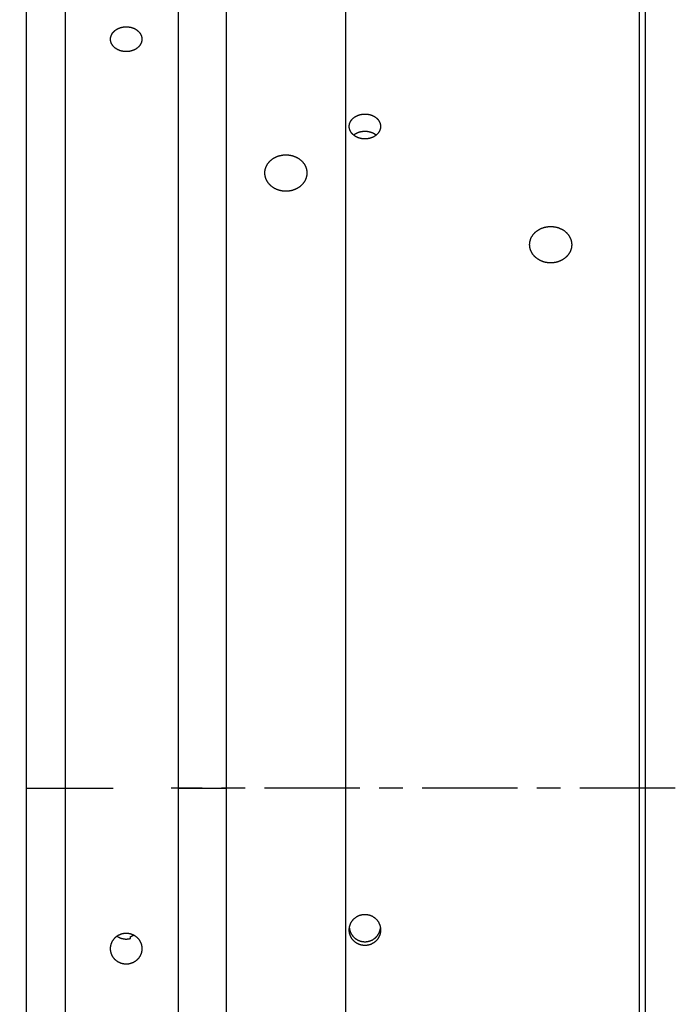
# Model space of a CAD drawing. Extents: x 0.8 to 33.8, y 0.5 to 21.5.
# Drawn here: x 17.5 to 20.9, y 10.7 to 15.9 of the extents above; entities that cross this region are included whole.
import ezdxf

# ---------------------------------------------------------------- set-up
doc = ezdxf.new("R2010")
doc.units = 0
doc.header["$MEASUREMENT"] = 0
for name, pattern in [('CENTERLINE', [1.25, 0.5, -0.0625, 0.125, -0.0625, 0.5]), ('HIDDENNEW0', [0.1875, 0.0625, -0.0625, 0.0625]), ('PHANTOM', [1.1875, 0.375, -0.0625, 0.125, -0.0625, 0.125, -0.0625, 0.375])]:
    doc.linetypes.add(name, pattern=pattern)
doc.layers.add('CEN', color=150, linetype='PHANTOM')
doc.layers.add('OBJ', color=7, linetype='HIDDENNEW0')

msp = doc.modelspace()

# ---------------------------------------------------------------- linework, layer by layer
at = {"layer": 'CEN', "color": 150, "linetype": 'CENTERLINE'}
for p, q in [((4.3618, 11.8497), (17.9979, 11.8497)), ((20.9388, 11.8497), (18.3016, 11.8497))]:
    msp.add_line(p, q, dxfattribs=at)
at = {"layer": 'OBJ', "color": 7, "linetype": 'Continuous'}
for p, q in [((17.5417, 18.2871), (17.5417, 5.4122)), ((17.7458, 18.2871), (17.7458, 5.4122)), ((18.3388, 5.4122), (18.3388, 18.2871)), ((18.5888, 18.2871), (18.5888, 5.4122)), ((19.2138, 18.2871), (19.2138, 5.4122)), ((20.7506, 7.9432), (20.7506, 17.5372)), ((20.7818, 17.506), (20.7818, 7.9386)), ((17.5417, 11.8497), (17.7457, 11.8497)), ((18.3388, 11.8497), (18.5888, 11.8497)), ((18.0888, 11.0631), (18.0888, 11.0718))]:
    msp.add_line(p, q, dxfattribs=at)
for points in [[(18.0658, 15.8333), (18.0687, 15.8333, -0.00676), (18.0715, 15.8332, -0.006854), (18.0744, 15.833, -0.006886), (18.0772, 15.8327, -0.006868), (18.0801, 15.8324, -0.006883), (18.0829, 15.8319, -0.006906), (18.0856, 15.8314, -0.00694), (18.0884, 15.8308, -0.006973), (18.0911, 15.8302, -0.007021), (18.0938, 15.8295, -0.007071), (18.0964, 15.8287, -0.007134), (18.099, 15.8278, -0.007201), (18.1016, 15.8269, -0.00728), (18.1041, 15.8259, -0.007365), (18.1066, 15.8248, -0.007459), (18.1091, 15.8236, -0.00756), (18.1115, 15.8224, -0.007672), (18.1138, 15.8211, -0.007793), (18.1161, 15.8198, -0.007915), (18.1183, 15.8184, -0.008044), (18.1205, 15.8169, -0.008193), (18.1226, 15.8154, -0.008354), (18.1246, 15.8138, -0.00848), (18.1266, 15.8121, -0.00865), (18.1285, 15.8104, -0.008825), (18.1303, 15.8086, -0.008948), (18.132, 15.8068, -0.0091), (18.1337, 15.8049, -0.009229), (18.1353, 15.8031, -0.009372), (18.1367, 15.8011, -0.009513), (18.1381, 15.7991, -0.009663), (18.1394, 15.7971, -0.009802), (18.1406, 15.7951, -0.009948), (18.1418, 15.793, -0.010088), (18.1428, 15.7909, -0.010227), (18.1437, 15.7888, -0.01036), (18.1446, 15.7866, -0.010489), (18.1453, 15.7844, -0.010614), (18.146, 15.7822, -0.01072), (18.1465, 15.7799, -0.010817), (18.147, 15.7777, -0.010916), (18.1473, 15.7754, -0.01102), (18.1476, 15.7731, -0.011031), (18.1477, 15.7708, -0.011068), (18.1478, 15.7685, -0.011111), (18.1477, 15.7662, -0.011056), (18.1475, 15.7639, -0.011009), (18.1473, 15.7616, -0.010956), (18.1469, 15.7594, -0.010893), (18.1465, 15.7571, -0.010812), (18.1459, 15.7549, -0.010722), (18.1453, 15.7526, -0.010625), (18.1445, 15.7504, -0.010519), (18.1437, 15.7482, -0.010411), (18.1427, 15.7461, -0.010287), (18.1417, 15.7439, -0.010163), (18.1405, 15.7418, -0.010041), (18.1393, 15.7398, -0.009931), (18.138, 15.7377, -0.00977), (18.1366, 15.7357, -0.009633), (18.135, 15.7337, -0.009452), (18.1335, 15.7318, -0.00926), (18.1318, 15.7299, -0.009122), (18.1301, 15.7281, -0.008951), (18.1283, 15.7263, -0.008787), (18.1264, 15.7246, -0.008638), (18.1244, 15.723, -0.008496), (18.1224, 15.7214, -0.00835), (18.1203, 15.7199, -0.008214), (18.1182, 15.7184, -0.008086), (18.116, 15.717, -0.007964), (18.1137, 15.7156, -0.00785), (18.1114, 15.7143, -0.007742), (18.1091, 15.7131, -0.007645), (18.1066, 15.712, -0.007551), (18.1042, 15.7109, -0.00747), (18.1017, 15.7099, -0.007392), (18.0991, 15.7089, -0.007327), (18.0965, 15.708, -0.007262), (18.0939, 15.7072, -0.007212), (18.0912, 15.7065, -0.007162), (18.0885, 15.7058, -0.00713), (18.0857, 15.7052, -0.007087), (18.0829, 15.7047, -0.007057), (18.0801, 15.7042, -0.007044), (18.0773, 15.7039, -0.007054), (18.0744, 15.7036, -0.006999), (18.0715, 15.7034, -0.006994), (18.0686, 15.7033, -0.00701), (18.0657, 15.7032, -0.006971), (18.0629, 15.7033, -0.00696), (18.06, 15.7034, -0.006948), (18.0572, 15.7036, -0.006949), (18.0544, 15.7039, -0.006949), (18.0516, 15.7042, -0.006964), (18.0488, 15.7047, -0.006978), (18.046, 15.7052, -0.007006), (18.0433, 15.7057, -0.007036), (18.0406, 15.7064, -0.007078), (18.0379, 15.7071, -0.007124), (18.0353, 15.7079, -0.007181), (18.0327, 15.7088, -0.007243), (18.0301, 15.7098, -0.007316), (18.0276, 15.7108, -0.007395), (18.0251, 15.7119, -0.007482), (18.0227, 15.713, -0.007577), (18.0203, 15.7142, -0.007681), (18.018, 15.7155, -0.007795), (18.0157, 15.7169, -0.007908), (18.0135, 15.7183, -0.008028), (18.0113, 15.7198, -0.008167), (18.0092, 15.7214, -0.008319), (18.0071, 15.723, -0.008433), (18.0051, 15.7247, -0.008594), (18.0032, 15.7264, -0.008752), (18.0014, 15.7282, -0.008873), (17.9996, 15.73, -0.009028), (17.998, 15.7319, -0.009142), (17.9964, 15.7338, -0.009273), (17.9949, 15.7358, -0.009408), (17.9935, 15.7377, -0.009553), (17.9922, 15.7398, -0.009684), (17.991, 15.7418, -0.009825), (17.9899, 15.7439, -0.009959), (17.9888, 15.746, -0.010098), (17.9879, 15.7482, -0.010229), (17.987, 15.7504, -0.010358), (17.9863, 15.7526, -0.010481), (17.9856, 15.7548, -0.010599), (17.9851, 15.757, -0.010712), (17.9846, 15.7593, -0.010805), (17.9842, 15.7615, -0.010889), (17.984, 15.7638, -0.010972), (17.9838, 15.7661, -0.011067), (17.9838, 15.7684, -0.011045), (17.9838, 15.7707, -0.011036), (17.984, 15.773, -0.011068), (17.9842, 15.7753, -0.010991), (17.9845, 15.7776, -0.010923), (17.985, 15.7798, -0.010853), (17.9855, 15.7821, -0.010774), (17.9862, 15.7843, -0.010669), (17.9869, 15.7864, -0.01056), (17.9877, 15.7886, -0.010441), (17.9887, 15.7907, -0.010317), (17.9897, 15.7928, -0.010186), (17.9908, 15.7949, -0.010048), (17.992, 15.7969, -0.009912), (17.9933, 15.7989, -0.009768), (17.9946, 15.8009, -0.00963), (17.9961, 15.8028, -0.009483), (17.9976, 15.8047, -0.009346), (17.9993, 15.8066, -0.009201), (18.001, 15.8084, -0.009071), (18.0028, 15.8101, -0.008925), (18.0047, 15.8118, -0.008793), (18.0066, 15.8135, -0.008665), (18.0086, 15.8151, -0.008566), (18.0108, 15.8167, -0.008393), (18.013, 15.8182, -0.008263), (18.0152, 15.8196, -0.00816), (18.0175, 15.821, -0.007998), (18.0199, 15.8223, -0.007866), (18.0223, 15.8235, -0.007761), (18.0247, 15.8247, -0.007631), (18.0272, 15.8258, -0.007477), (18.0298, 15.8268, -0.007441), (18.0323, 15.8278, -0.007498), (18.035, 15.8286, -0.007205), (18.0376, 15.8294, -0.006662), (18.0403, 15.8302, -0.007285), (18.0431, 15.8308, -0.008619), (18.0459, 15.8314, -0.00648), (18.0486, 15.8319, -0.002175), (18.0511, 15.8323, -0.009101), (18.0542, 15.8327, -0.015599), (18.0592, 15.833, -0.007541), (18.0658, 15.8333, -0.003955)], [(19.3147, 15.3767), (19.3176, 15.3767, -0.006746), (19.3205, 15.3766, -0.00684), (19.3233, 15.3764, -0.006873), (19.3262, 15.3761, -0.006855), (19.329, 15.3757, -0.00687), (19.3318, 15.3753, -0.006894), (19.3346, 15.3748, -0.006929), (19.3373, 15.3742, -0.006963), (19.34, 15.3736, -0.007011), (19.3427, 15.3729, -0.007062), (19.3454, 15.3721, -0.007126), (19.348, 15.3712, -0.007194), (19.3506, 15.3703, -0.007273), (19.3531, 15.3693, -0.007359), (19.3556, 15.3682, -0.007454), (19.358, 15.367, -0.007556), (19.3604, 15.3658, -0.007668), (19.3627, 15.3645, -0.00779), (19.365, 15.3632, -0.007913), (19.3672, 15.3618, -0.008042), (19.3694, 15.3603, -0.008192), (19.3715, 15.3588, -0.008354), (19.3735, 15.3572, -0.008481), (19.3755, 15.3555, -0.008653), (19.3774, 15.3538, -0.008828), (19.3792, 15.352, -0.008952), (19.381, 15.3502, -0.009105), (19.3826, 15.3484, -0.009235), (19.3842, 15.3465, -0.009378), (19.3857, 15.3445, -0.009519), (19.3871, 15.3426, -0.009669), (19.3884, 15.3405, -0.009809), (19.3896, 15.3385, -0.009955), (19.3907, 15.3364, -0.010095), (19.3917, 15.3343, -0.010234), (19.3927, 15.3322, -0.010366), (19.3935, 15.33, -0.010495), (19.3942, 15.3278, -0.01062), (19.3949, 15.3256, -0.010725), (19.3954, 15.3234, -0.010821), (19.3959, 15.3211, -0.01092), (19.3962, 15.3188, -0.011023), (19.3965, 15.3165, -0.011033), (19.3966, 15.3142, -0.011069), (19.3967, 15.3119, -0.011112), (19.3966, 15.3096, -0.011056), (19.3965, 15.3073, -0.011008), (19.3962, 15.3051, -0.010954), (19.3959, 15.3028, -0.01089), (19.3954, 15.3005, -0.010808), (19.3948, 15.2983, -0.010717), (19.3942, 15.2961, -0.01062), (19.3934, 15.2939, -0.010513), (19.3926, 15.2917, -0.010405), (19.3916, 15.2895, -0.01028), (19.3906, 15.2874, -0.010157), (19.3895, 15.2853, -0.010034), (19.3882, 15.2832, -0.009924), (19.3869, 15.2811, -0.009763), (19.3855, 15.2791, -0.009626), (19.384, 15.2771, -0.009446), (19.3824, 15.2752, -0.009254), (19.3807, 15.2733, -0.009117), (19.379, 15.2715, -0.008947), (19.3772, 15.2698, -0.008784), (19.3753, 15.2681, -0.008635), (19.3734, 15.2664, -0.008493), (19.3713, 15.2648, -0.008348), (19.3693, 15.2633, -0.008213), (19.3671, 15.2618, -0.008085), (19.3649, 15.2604, -0.007964), (19.3627, 15.259, -0.007851), (19.3604, 15.2577, -0.007743), (19.358, 15.2565, -0.007647), (19.3556, 15.2554, -0.007554), (19.3531, 15.2543, -0.007474), (19.3506, 15.2532, -0.007396), (19.348, 15.2523, -0.007332), (19.3454, 15.2514, -0.007267), (19.3428, 15.2506, -0.007217), (19.3401, 15.2499, -0.007169), (19.3374, 15.2492, -0.007137), (19.3346, 15.2486, -0.007095), (19.3319, 15.2481, -0.007065), (19.329, 15.2476, -0.007053), (19.3262, 15.2473, -0.007063), (19.3233, 15.247, -0.007009), (19.3204, 15.2468, -0.007004), (19.3176, 15.2467, -0.00702), (19.3147, 15.2466, -0.00698), (19.3118, 15.2467, -0.006969), (19.309, 15.2468, -0.006957), (19.3061, 15.247, -0.006958), (19.3033, 15.2473, -0.006957), (19.3005, 15.2476, -0.006972), (19.2977, 15.248, -0.006986), (19.295, 15.2485, -0.007013), (19.2922, 15.2491, -0.007043), (19.2895, 15.2498, -0.007084), (19.2869, 15.2505, -0.00713), (19.2842, 15.2513, -0.007186), (19.2816, 15.2522, -0.007248), (19.2791, 15.2531, -0.00732), (19.2765, 15.2542, -0.007399), (19.2741, 15.2553, -0.007486), (19.2716, 15.2564, -0.00758), (19.2692, 15.2576, -0.007683), (19.2669, 15.2589, -0.007796), (19.2646, 15.2603, -0.007909), (19.2624, 15.2617, -0.008029), (19.2602, 15.2632, -0.008167), (19.2581, 15.2648, -0.008318), (19.256, 15.2664, -0.008432), (19.2541, 15.2681, -0.008592), (19.2522, 15.2698, -0.008748), (19.2503, 15.2716, -0.008868), (19.2486, 15.2734, -0.009023), (19.2469, 15.2753, -0.009136), (19.2453, 15.2772, -0.009267), (19.2439, 15.2792, -0.009401), (19.2425, 15.2812, -0.009546), (19.2411, 15.2832, -0.009677), (19.2399, 15.2852, -0.009818), (19.2388, 15.2873, -0.009953), (19.2378, 15.2895, -0.010091), (19.2368, 15.2916, -0.010222), (19.236, 15.2938, -0.010352), (19.2352, 15.296, -0.010475), (19.2346, 15.2982, -0.010593), (19.234, 15.3004, -0.010707), (19.2335, 15.3027, -0.010801), (19.2332, 15.305, -0.010886), (19.2329, 15.3073, -0.01097), (19.2328, 15.3096, -0.011066), (19.2327, 15.3119, -0.011044), (19.2327, 15.3142, -0.011037), (19.2329, 15.3165, -0.01107), (19.2331, 15.3187, -0.010994), (19.2335, 15.321, -0.010926), (19.2339, 15.3233, -0.010857), (19.2345, 15.3255, -0.010779), (19.2351, 15.3277, -0.010674), (19.2358, 15.3299, -0.010566), (19.2367, 15.332, -0.010448), (19.2376, 15.3341, -0.010323), (19.2386, 15.3362, -0.010193), (19.2397, 15.3383, -0.010055), (19.2409, 15.3404, -0.009919), (19.2422, 15.3424, -0.009775), (19.2436, 15.3443, -0.009636), (19.245, 15.3462, -0.009489), (19.2466, 15.3481, -0.009351), (19.2482, 15.35, -0.009206), (19.2499, 15.3518, -0.009076), (19.2517, 15.3535, -0.00893), (19.2536, 15.3553, -0.008797), (19.2555, 15.3569, -0.008669), (19.2576, 15.3585, -0.008568), (19.2597, 15.3601, -0.008395), (19.2619, 15.3616, -0.008263), (19.2641, 15.363, -0.008159), (19.2664, 15.3644, -0.007996), (19.2688, 15.3657, -0.007863), (19.2712, 15.3669, -0.007757), (19.2736, 15.3681, -0.007626), (19.2761, 15.3692, -0.007472), (19.2787, 15.3702, -0.007435), (19.2813, 15.3712, -0.00749), (19.2839, 15.372, -0.007197), (19.2866, 15.3728, -0.006654), (19.2892, 15.3736, -0.007275), (19.292, 15.3742, -0.008606), (19.2948, 15.3748, -0.00647), (19.2975, 15.3753, -0.002173), (19.3, 15.3757, -0.009084), (19.3032, 15.3761, -0.015568), (19.3082, 15.3764, -0.007525), (19.3147, 15.3767, -0.003947)], [(19.3147, 15.2854), (19.313, 15.2854, 0.003868), (19.3114, 15.2854, 0.003897), (19.3098, 15.2853, 0.003907), (19.3081, 15.2852, 0.003898), (19.3065, 15.2851, 0.003899), (19.3049, 15.2849, 0.003902), (19.3032, 15.2848, 0.003908), (19.3016, 15.2846, 0.003911), (19.3, 15.2844, 0.003919), (19.2984, 15.2841, 0.003925), (19.2968, 15.2839, 0.003936), (19.2953, 15.2836, 0.003945), (19.2937, 15.2833, 0.003958), (19.2921, 15.2829, 0.00397), (19.2906, 15.2826, 0.003986), (19.289, 15.2822, 0.004001), (19.2875, 15.2818, 0.00402), (19.286, 15.2813, 0.004038), (19.2845, 15.2809, 0.00406), (19.283, 15.2804, 0.004082), (19.2815, 15.2799, 0.004105), (19.28, 15.2794, 0.004128), (19.2786, 15.2788, 0.004158), (19.2771, 15.2783, 0.004193), (19.2757, 15.2777, 0.004213), (19.2743, 15.2771, 0.004218), (19.2729, 15.2764, 0.004288), (19.2715, 15.2758, 0.004411), (19.2702, 15.2751, 0.004321), (19.2688, 15.2744, 0.004064), (19.2675, 15.2737, 0.004529), (19.2661, 15.2729, 0.005464), (19.2648, 15.2721, 0.004179), (19.2636, 15.2714, 0.001412), (19.2625, 15.2707, 0.005983), (19.2611, 15.2697, 0.010508), (19.259, 15.2682, 0.005195), (19.2563, 15.2662, 0.002759)], [(19.3731, 15.2662), (19.3723, 15.2668, 0.003236), (19.3716, 15.2674, 0.003205), (19.3708, 15.268, 0.00318), (19.37, 15.2686, 0.003169), (19.3691, 15.2692, 0.003148), (19.3683, 15.2697, 0.003126), (19.3675, 15.2703, 0.00311), (19.3667, 15.2708, 0.003087), (19.3658, 15.2714, 0.003065), (19.3649, 15.2719, 0.003046), (19.3641, 15.2724, 0.003027), (19.3632, 15.2729, 0.003007), (19.3623, 15.2734, 0.002989), (19.3614, 15.2739, 0.00297), (19.3605, 15.2744, 0.002952), (19.3596, 15.2749, 0.002935), (19.3587, 15.2753, 0.002918), (19.3578, 15.2758, 0.002901), (19.3569, 15.2762, 0.002884), (19.356, 15.2767, 0.002868), (19.355, 15.2771, 0.002853), (19.3541, 15.2775, 0.002838), (19.3531, 15.2779, 0.002823), (19.3522, 15.2783, 0.002809), (19.3512, 15.2787, 0.002796), (19.3503, 15.279, 0.002782), (19.3493, 15.2794, 0.00277), (19.3483, 15.2798, 0.002757), (19.3473, 15.2801, 0.002745), (19.3463, 15.2804, 0.002734), (19.3453, 15.2808, 0.002723), (19.3443, 15.2811, 0.002713), (19.3433, 15.2814, 0.002702), (19.3423, 15.2817, 0.002693), (19.3413, 15.2819, 0.002684), (19.3403, 15.2822, 0.002675), (19.3392, 15.2825, 0.002667), (19.3382, 15.2827, 0.002659), (19.3372, 15.2829, 0.002651), (19.3361, 15.2832, 0.002645), (19.3351, 15.2834, 0.002638), (19.3341, 15.2836, 0.002631), (19.333, 15.2838, 0.002626), (19.332, 15.284, 0.002626), (19.3309, 15.2841, 0.002614), (19.3298, 15.2843, 0.002594), (19.3288, 15.2845, 0.002613), (19.3277, 15.2846, 0.002663), (19.3266, 15.2847, 0.002583), (19.3256, 15.2848, 0.002408), (19.3245, 15.2849, 0.002658), (19.3234, 15.285, 0.00317), (19.3223, 15.2851, 0.002398), (19.3212, 15.2852, 0.000811), (19.3203, 15.2853, 0.003391), (19.3191, 15.2853, 0.005836), (19.3172, 15.2854, 0.002842), (19.3147, 15.2854, 0.001501)], [(18.9013, 14.9727), (18.8978, 14.9728, -0.006816), (18.8943, 14.9729, -0.006864), (18.8909, 14.9732, -0.006875), (18.8874, 14.9735, -0.006864), (18.884, 14.9739, -0.00687), (18.8806, 14.9744, -0.006881), (18.8772, 14.9751, -0.006898), (18.8739, 14.9758, -0.006917), (18.8705, 14.9766, -0.006943), (18.8672, 14.9774, -0.006972), (18.864, 14.9784, -0.007007), (18.8607, 14.9795, -0.007048), (18.8575, 14.9807, -0.00709), (18.8544, 14.9819, -0.007136), (18.8512, 14.9833, -0.007191), (18.8482, 14.9847, -0.007261), (18.8451, 14.9862, -0.007294), (18.8422, 14.9878, -0.007341), (18.8392, 14.9895, -0.00741), (18.8364, 14.9912, -0.007437), (18.8336, 14.9931, -0.007481), (18.8309, 14.9949, -0.007532), (18.8283, 14.9969, -0.00759), (18.8257, 14.999, -0.007643), (18.8233, 15.0011, -0.007704), (18.8209, 15.0032, -0.007765), (18.8185, 15.0055, -0.007834), (18.8163, 15.0078, -0.007904), (18.8141, 15.0101, -0.007974), (18.8121, 15.0126, -0.008043), (18.8101, 15.015, -0.008129), (18.8082, 15.0176, -0.008222), (18.8064, 15.0202, -0.008278), (18.8047, 15.0228, -0.008342), (18.8031, 15.0255, -0.008402), (18.8015, 15.0282, -0.008433), (18.8001, 15.0309, -0.0085), (18.7988, 15.0337, -0.00854), (18.7976, 15.0365, -0.008587), (18.7965, 15.0393, -0.008629), (18.7955, 15.0422, -0.008677), (18.7946, 15.0451, -0.008711), (18.7938, 15.048, -0.00875), (18.7932, 15.0509, -0.008781), (18.7926, 15.0538, -0.008814), (18.7921, 15.0567, -0.008839), (18.7917, 15.0596, -0.008865), (18.7915, 15.0626, -0.008885), (18.7913, 15.0655, -0.008903), (18.7913, 15.0685, -0.008918), (18.7913, 15.0714, -0.008927), (18.7915, 15.0744, -0.008935), (18.7918, 15.0774, -0.008936), (18.7921, 15.0803, -0.008938), (18.7926, 15.0832, -0.008928), (18.7932, 15.0862, -0.00892), (18.7939, 15.0891, -0.008904), (18.7947, 15.092, -0.008891), (18.7956, 15.0949, -0.008856), (18.7966, 15.0978, -0.008847), (18.7978, 15.1006, -0.008792), (18.799, 15.1034, -0.008744), (18.8003, 15.1062, -0.008708), (18.8017, 15.1089, -0.008613), (18.8033, 15.1116, -0.008527), (18.8049, 15.1142, -0.008456), (18.8066, 15.1168, -0.008383), (18.8084, 15.1193, -0.008303), (18.8103, 15.1218, -0.008225), (18.8122, 15.1242, -0.008151), (18.8143, 15.1266, -0.008075), (18.8165, 15.1289, -0.008003), (18.8187, 15.1312, -0.00793), (18.821, 15.1334, -0.007865), (18.8234, 15.1355, -0.007792), (18.8259, 15.1376, -0.007726), (18.8285, 15.1396, -0.007667), (18.8311, 15.1415, -0.00762), (18.8338, 15.1434, -0.00754), (18.8366, 15.1452, -0.007484), (18.8395, 15.1469, -0.007422), (18.8424, 15.1486, -0.007341), (18.8453, 15.1501, -0.007279), (18.8483, 15.1516, -0.007209), (18.8514, 15.153, -0.007144), (18.8545, 15.1543, -0.007088), (18.8577, 15.1555, -0.007036), (18.8609, 15.1567, -0.006987), (18.8641, 15.1577, -0.006943), (18.8674, 15.1587, -0.006906), (18.8707, 15.1595, -0.006871), (18.874, 15.1603, -0.006843), (18.8774, 15.161, -0.006818), (18.8808, 15.1616, -0.006803), (18.8842, 15.1621, -0.006783), (18.8876, 15.1625, -0.006769), (18.8911, 15.1628, -0.006771), (18.8946, 15.1631, -0.006789), (18.8981, 15.1632, -0.006758), (18.9016, 15.1632, -0.006747), (18.9051, 15.1632, -0.006755), (18.9085, 15.163, -0.006734), (18.912, 15.1628, -0.006737), (18.9154, 15.1625, -0.006735), (18.9189, 15.162, -0.006743), (18.9223, 15.1615, -0.00675), (18.9256, 15.1609, -0.006768), (18.929, 15.1602, -0.006783), (18.9323, 15.1594, -0.006808), (18.9356, 15.1586, -0.006833), (18.9388, 15.1576, -0.006867), (18.942, 15.1566, -0.006902), (18.9452, 15.1554, -0.006944), (18.9483, 15.1542, -0.006989), (18.9514, 15.1529, -0.00704), (18.9544, 15.1515, -0.007095), (18.9574, 15.1501, -0.007154), (18.9603, 15.1485, -0.007218), (18.9632, 15.1469, -0.007285), (18.966, 15.1452, -0.00736), (18.9687, 15.1434, -0.007431), (18.9714, 15.1415, -0.007506), (18.9741, 15.1396, -0.007594), (18.9767, 15.1376, -0.007692), (18.9792, 15.1355, -0.007752), (18.9816, 15.1333, -0.007844), (18.9839, 15.1311, -0.007929), (18.9862, 15.1288, -0.007984), (18.9884, 15.1265, -0.008067), (18.9904, 15.1241, -0.008115), (18.9924, 15.1217, -0.008175), (18.9943, 15.1192, -0.008235), (18.9961, 15.1166, -0.008303), (18.9978, 15.1141, -0.008357), (18.9994, 15.1114, -0.00842), (19.0009, 15.1088, -0.008476), (19.0023, 15.1061, -0.008537), (19.0036, 15.1034, -0.008591), (19.0048, 15.1006, -0.008648), (19.0059, 15.0978, -0.0087), (19.0069, 15.095, -0.008752), (19.0078, 15.0921, -0.008801), (19.0086, 15.0892, -0.008846), (19.0093, 15.0863, -0.00889), (19.0099, 15.0834, -0.008928), (19.0104, 15.0804, -0.008966), (19.0108, 15.0775, -0.008993), (19.0111, 15.0745, -0.009021), (19.0112, 15.0715, -0.00904), (19.0113, 15.0685, -0.009061), (19.0112, 15.0655, -0.009062), (19.0111, 15.0625, -0.009084), (19.0108, 15.0594, -0.009048), (19.0104, 15.0564, -0.009022), (19.0099, 15.0534, -0.009022), (19.0093, 15.0505, -0.008948), (19.0086, 15.0475, -0.008884), (19.0078, 15.0446, -0.008833), (19.0069, 15.0417, -0.008781), (19.0059, 15.0388, -0.008714), (19.0047, 15.036, -0.00865), (19.0035, 15.0332, -0.008585), (19.0022, 15.0305, -0.00852), (19.0008, 15.0277, -0.008454), (18.9993, 15.025, -0.008387), (18.9977, 15.0224, -0.008322), (18.996, 15.0198, -0.008255), (18.9942, 15.0173, -0.008193), (18.9923, 15.0148, -0.008127), (18.9903, 15.0123, -0.008068), (18.9882, 15.0099, -0.008004), (18.9861, 15.0076, -0.00795), (18.9838, 15.0053, -0.007886), (18.9815, 15.003, -0.007831), (18.9791, 15.0008, -0.007776), (18.9765, 14.9987, -0.007741), (18.974, 14.9967, -0.007654), (18.9713, 14.9947, -0.007591), (18.9686, 14.9928, -0.007553), (18.9658, 14.991, -0.007466), (18.963, 14.9893, -0.007389), (18.9601, 14.9876, -0.007325), (18.9571, 14.986, -0.007274), (18.9541, 14.9846, -0.007226), (18.9511, 14.9831, -0.007155), (18.948, 14.9818, -0.007063), (18.9449, 14.9806, -0.007079), (18.9417, 14.9794, -0.00718), (18.9385, 14.9784, -0.00694), (18.9353, 14.9774, -0.00645), (18.932, 14.9765, -0.007093), (18.9287, 14.9757, -0.00844), (18.9252, 14.975, -0.006371), (18.9219, 14.9744, -0.002138), (18.919, 14.9739, -0.008994), (18.9151, 14.9735, -0.015492), (18.9092, 14.9731, -0.007515), (18.9013, 14.9727, -0.003948)], [(20.2867, 14.5977), (20.2845, 14.5977, -0.004382), (20.2823, 14.5977, -0.004406), (20.2801, 14.5978, -0.004385), (20.2779, 14.598, -0.004335), (20.2757, 14.5981, -0.004317), (20.2736, 14.5983, -0.004312), (20.2714, 14.5986, -0.004315), (20.2693, 14.5989, -0.004312), (20.2671, 14.5992, -0.004314), (20.265, 14.5995, -0.004314), (20.2629, 14.5999, -0.004318), (20.2608, 14.6004, -0.004319), (20.2587, 14.6008, -0.004325), (20.2566, 14.6013, -0.004328), (20.2546, 14.6018, -0.004335), (20.2525, 14.6024, -0.004341), (20.2505, 14.603, -0.004349), (20.2485, 14.6036, -0.004357), (20.2465, 14.6043, -0.004368), (20.2445, 14.605, -0.004377), (20.2425, 14.6058, -0.00439), (20.2406, 14.6065, -0.004402), (20.2386, 14.6073, -0.004416), (20.2367, 14.6082, -0.004431), (20.2348, 14.609, -0.004447), (20.2329, 14.6099, -0.004464), (20.2311, 14.6108, -0.004482), (20.2293, 14.6118, -0.004501), (20.2274, 14.6128, -0.004521), (20.2257, 14.6138, -0.004542), (20.2239, 14.6149, -0.004564), (20.2221, 14.6159, -0.004587), (20.2204, 14.6171, -0.004611), (20.2187, 14.6182, -0.004636), (20.217, 14.6194, -0.004661), (20.2154, 14.6206, -0.004688), (20.2138, 14.6218, -0.004715), (20.2122, 14.6231, -0.004744), (20.2106, 14.6244, -0.004772), (20.2091, 14.6257, -0.004802), (20.2075, 14.627, -0.004832), (20.2061, 14.6284, -0.004864), (20.2046, 14.6298, -0.004893), (20.2032, 14.6312, -0.004924), (20.2018, 14.6327, -0.004958), (20.2004, 14.6342, -0.004997), (20.1991, 14.6357, -0.005017), (20.1978, 14.6372, -0.005053), (20.1965, 14.6387, -0.005094), (20.1953, 14.6403, -0.005108), (20.1941, 14.6419, -0.00513), (20.1929, 14.6435, -0.005152), (20.1918, 14.6451, -0.005177), (20.1907, 14.6468, -0.005197), (20.1897, 14.6484, -0.005221), (20.1887, 14.6501, -0.005241), (20.1877, 14.6518, -0.005265), (20.1868, 14.6535, -0.005286), (20.1859, 14.6552, -0.005309), (20.1851, 14.6569, -0.005329), (20.1842, 14.6586, -0.005352), (20.1835, 14.6604, -0.005372), (20.1828, 14.6622, -0.005394), (20.1821, 14.6639, -0.005415), (20.1814, 14.6657, -0.005435), (20.1808, 14.6675, -0.005452), (20.1802, 14.6693, -0.005476), (20.1797, 14.6711, -0.005507), (20.1792, 14.673, -0.00551), (20.1788, 14.6748, -0.005491), (20.1784, 14.6766, -0.005562), (20.178, 14.6785, -0.005704), (20.1777, 14.6803, -0.00554), (20.1774, 14.6822, -0.005161), (20.1772, 14.684, -0.005761), (20.177, 14.6859, -0.006901), (20.1769, 14.6879, -0.005187), (20.1768, 14.6897, -0.001929), (20.1767, 14.6913, -0.007582), (20.1767, 14.6935, -0.010909), (20.1768, 14.6969, -0.006806), (20.177, 14.701, -0.01014), (20.1774, 14.7048, -0.013918), (20.178, 14.7084, -0.011742), (20.1788, 14.7121, -0.010152), (20.1797, 14.7158, -0.011104), (20.1809, 14.7194, -0.011542), (20.1821, 14.723, -0.011142), (20.1836, 14.7266, -0.010892), (20.1851, 14.7301, -0.010882), (20.1869, 14.7335, -0.010835), (20.1888, 14.7368, -0.010672), (20.1908, 14.7401, -0.010532), (20.193, 14.7433, -0.010424), (20.1953, 14.7464, -0.010309), (20.1978, 14.7494, -0.010185), (20.2004, 14.7524, -0.010065), (20.2032, 14.7552, -0.009956), (20.206, 14.758, -0.00984), (20.209, 14.7607, -0.009733), (20.2121, 14.7632, -0.009632), (20.2154, 14.7657, -0.009548), (20.2187, 14.768, -0.009433), (20.2222, 14.7703, -0.009355), (20.2258, 14.7724, -0.009243), (20.2294, 14.7744, -0.009126), (20.2332, 14.7763, -0.009045), (20.237, 14.778, -0.008931), (20.2409, 14.7796, -0.008831), (20.2449, 14.7811, -0.008755), (20.2489, 14.7825, -0.008685), (20.253, 14.7837, -0.00862), (20.2571, 14.7847, -0.008565), (20.2613, 14.7856, -0.008526), (20.2655, 14.7864, -0.008485), (20.2698, 14.7871, -0.008456), (20.2741, 14.7876, -0.008447), (20.2784, 14.7879, -0.008459), (20.2828, 14.7881, -0.008427), (20.2871, 14.7882, -0.008434), (20.2915, 14.7881, -0.008434), (20.2958, 14.7879, -0.008414), (20.3002, 14.7875, -0.008437), (20.3044, 14.787, -0.008432), (20.3087, 14.7863, -0.008445), (20.3129, 14.7855, -0.008471), (20.3171, 14.7845, -0.008511), (20.3212, 14.7834, -0.008549), (20.3252, 14.7822, -0.008603), (20.3292, 14.7809, -0.008663), (20.3331, 14.7794, -0.008735), (20.337, 14.7777, -0.008814), (20.3408, 14.776, -0.008903), (20.3445, 14.7741, -0.009003), (20.3481, 14.7721, -0.009105), (20.3517, 14.77, -0.009216), (20.3551, 14.7677, -0.00934), (20.3585, 14.7653, -0.009491), (20.3617, 14.7628, -0.009562), (20.3648, 14.7602, -0.009652), (20.3678, 14.7575, -0.009806), (20.3707, 14.7547, -0.009873), (20.3734, 14.7519, -0.009965), (20.376, 14.7489, -0.010067), (20.3784, 14.7459, -0.01018), (20.3807, 14.7428, -0.010274), (20.3829, 14.7396, -0.010373), (20.3849, 14.7363, -0.010459), (20.3867, 14.733, -0.010574), (20.3884, 14.7296, -0.010701), (20.3899, 14.7262, -0.010747), (20.3913, 14.7227, -0.010723), (20.3926, 14.7192, -0.010968), (20.3937, 14.7156, -0.011395), (20.3946, 14.712, -0.010945), (20.3953, 14.7084, -0.010022), (20.3959, 14.7048, -0.011645), (20.3963, 14.701, -0.013835), (20.3966, 14.6969, -0.010049), (20.3967, 14.6935, -0.006754), (20.3967, 14.6913, -0.010854), (20.3966, 14.6897, -0.007548), (20.3965, 14.6879, -0.001933), (20.3963, 14.6859, -0.005168), (20.3961, 14.684, -0.006874), (20.3959, 14.6822, -0.005739), (20.3956, 14.6804, -0.005141), (20.3953, 14.6785, -0.005518), (20.395, 14.6767, -0.00568), (20.3946, 14.6748, -0.005537), (20.3941, 14.673, -0.005465), (20.3936, 14.6712, -0.005483), (20.3931, 14.6694, -0.005479), (20.3926, 14.6676, -0.005446), (20.392, 14.6658, -0.005421), (20.3913, 14.664, -0.005402), (20.3906, 14.6623, -0.005381), (20.3899, 14.6605, -0.005358), (20.3892, 14.6588, -0.005335), (20.3884, 14.6571, -0.005312), (20.3875, 14.6553, -0.005289), (20.3867, 14.6537, -0.005266), (20.3858, 14.652, -0.005242), (20.3848, 14.6503, -0.005219), (20.3838, 14.6486, -0.005195), (20.3828, 14.647, -0.005173), (20.3818, 14.6454, -0.005148), (20.3807, 14.6438, -0.005126), (20.3795, 14.6422, -0.005102), (20.3784, 14.6406, -0.00508), (20.3772, 14.6391, -0.005056), (20.3759, 14.6376, -0.005035), (20.3746, 14.636, -0.00501), (20.3733, 14.6346, -0.00499), (20.372, 14.6331, -0.004965), (20.3706, 14.6316, -0.004945), (20.3692, 14.6302, -0.004921), (20.3677, 14.6288, -0.004902), (20.3662, 14.6274, -0.004877), (20.3647, 14.6261, -0.004856), (20.3632, 14.6247, -0.004836), (20.3616, 14.6234, -0.004822), (20.36, 14.6221, -0.004791), (20.3583, 14.6209, -0.004782), (20.3566, 14.6196, -0.004775), (20.3549, 14.6184, -0.004738), (20.3532, 14.6173, -0.004707), (20.3515, 14.6161, -0.004681), (20.3497, 14.615, -0.004657), (20.3479, 14.6139, -0.00463), (20.3461, 14.6129, -0.004605), (20.3442, 14.6119, -0.00458), (20.3424, 14.6109, -0.004558), (20.3405, 14.61, -0.004535), (20.3386, 14.6091, -0.004514), (20.3367, 14.6082, -0.004494), (20.3348, 14.6073, -0.004474), (20.3328, 14.6065, -0.004456), (20.3309, 14.6058, -0.004439), (20.3289, 14.605, -0.004424), (20.3269, 14.6043, -0.004408), (20.3249, 14.6036, -0.004392), (20.3228, 14.603, -0.004382), (20.3208, 14.6024, -0.004378), (20.3187, 14.6018, -0.004356), (20.3167, 14.6013, -0.00432), (20.3146, 14.6008, -0.004349), (20.3125, 14.6004, -0.004431), (20.3104, 14.5999, -0.004297), (20.3083, 14.5995, -0.004005), (20.3062, 14.5992, -0.00442), (20.304, 14.5989, -0.005274), (20.3018, 14.5986, -0.003989), (20.2997, 14.5983, -0.001342), (20.2978, 14.5981, -0.005646), (20.2954, 14.598, -0.009728), (20.2916, 14.5978, -0.004732), (20.2867, 14.5977, -0.002495)], [(19.3147, 11.1887), (19.3176, 11.1887, -0.008551), (19.3205, 11.1885, -0.008663), (19.3233, 11.1883, -0.008686), (19.3262, 11.1879, -0.008636), (19.329, 11.1875, -0.008618), (19.3318, 11.1869, -0.008606), (19.3346, 11.1863, -0.008599), (19.3373, 11.1856, -0.008585), (19.34, 11.1847, -0.008579), (19.3427, 11.1838, -0.008571), (19.3454, 11.1828, -0.00857), (19.348, 11.1817, -0.008568), (19.3506, 11.1805, -0.008571), (19.3531, 11.1792, -0.008576), (19.3556, 11.1779, -0.008582), (19.358, 11.1764, -0.008593), (19.3604, 11.1749, -0.008604), (19.3627, 11.1733, -0.008624), (19.365, 11.1716, -0.008633), (19.3672, 11.1698, -0.008648), (19.3694, 11.1679, -0.008675), (19.3715, 11.166, -0.008714), (19.3736, 11.164, -0.008699), (19.3755, 11.1619, -0.008728), (19.3774, 11.1597, -0.008758), (19.3792, 11.1575, -0.008735), (19.381, 11.1552, -0.008734), (19.3826, 11.1529, -0.008722), (19.3842, 11.1505, -0.008717), (19.3857, 11.1481, -0.008712), (19.3871, 11.1456, -0.008714), (19.3884, 11.1431, -0.008714), (19.3896, 11.1405, -0.008718), (19.3907, 11.1379, -0.008724), (19.3917, 11.1352, -0.008732), (19.3927, 11.1326, -0.008744), (19.3935, 11.1298, -0.008756), (19.3942, 11.1271, -0.008776), (19.3949, 11.1243, -0.008786), (19.3954, 11.1215, -0.008802), (19.3959, 11.1187, -0.008826), (19.3962, 11.1158, -0.008869), (19.3965, 11.1129, -0.008847), (19.3966, 11.1101, -0.008858), (19.3967, 11.1072, -0.008889), (19.3966, 11.1043, -0.008852), (19.3965, 11.1015, -0.008833), (19.3962, 11.0986, -0.008823), (19.3959, 11.0958, -0.008818), (19.3954, 11.093, -0.008805), (19.3948, 11.0902, -0.008799), (19.3942, 11.0874, -0.008793), (19.3934, 11.0847, -0.008792), (19.3926, 11.0819, -0.008793), (19.3916, 11.0792, -0.008792), (19.3906, 11.0766, -0.008793), (19.3895, 11.074, -0.008804), (19.3882, 11.0714, -0.008825), (19.3869, 11.0688, -0.008812), (19.3855, 11.0663, -0.008817), (19.384, 11.0639, -0.008782), (19.3824, 11.0615, -0.008728), (19.3807, 11.0592, -0.008733), (19.379, 11.0569, -0.008698), (19.3772, 11.0547, -0.008672), (19.3753, 11.0526, -0.008652), (19.3734, 11.0506, -0.008639), (19.3713, 11.0486, -0.008614), (19.3693, 11.0467, -0.008597), (19.3671, 11.0449, -0.008579), (19.3649, 11.0431, -0.008567), (19.3627, 11.0414, -0.008553), (19.3604, 11.0398, -0.008543), (19.358, 11.0383, -0.008535), (19.3556, 11.0369, -0.00853), (19.3531, 11.0356, -0.008528), (19.3506, 11.0343, -0.008526), (19.348, 11.0331, -0.008531), (19.3454, 11.032, -0.008532), (19.3428, 11.031, -0.00854), (19.3401, 11.0301, -0.008547), (19.3374, 11.0293, -0.008564), (19.3346, 11.0285, -0.008565), (19.3319, 11.0279, -0.008572), (19.329, 11.0274, -0.008595), (19.3262, 11.0269, -0.008637), (19.3233, 11.0266, -0.008596), (19.3204, 11.0263, -0.008605), (19.3176, 11.0262, -0.008638), (19.3147, 11.0261, -0.008601), (19.3118, 11.0262, -0.008591), (19.309, 11.0263, -0.008572), (19.3061, 11.0266, -0.008562), (19.3033, 11.0269, -0.008545), (19.3005, 11.0273, -0.008538), (19.2977, 11.0279, -0.008525), (19.295, 11.0285, -0.00852), (19.2922, 11.0292, -0.008513), (19.2895, 11.03, -0.008512), (19.2868, 11.0309, -0.008511), (19.2842, 11.0319, -0.008514), (19.2816, 11.033, -0.008519), (19.2791, 11.0342, -0.008527), (19.2765, 11.0354, -0.008538), (19.2741, 11.0368, -0.008549), (19.2716, 11.0382, -0.008565), (19.2692, 11.0397, -0.008581), (19.2669, 11.0413, -0.008605), (19.2646, 11.043, -0.008618), (19.2624, 11.0448, -0.008637), (19.2602, 11.0466, -0.008664), (19.2581, 11.0485, -0.008702), (19.256, 11.0506, -0.008695), (19.2541, 11.0526, -0.008739), (19.2521, 11.0548, -0.008766), (19.2503, 11.057, -0.008759), (19.2486, 11.0593, -0.008775), (19.2469, 11.0616, -0.008751), (19.2453, 11.064, -0.008739), (19.2439, 11.0664, -0.008735), (19.2425, 11.0689, -0.008736), (19.2411, 11.0714, -0.008731), (19.2399, 11.074, -0.008731), (19.2388, 11.0766, -0.008734), (19.2378, 11.0792, -0.008739), (19.2368, 11.0819, -0.008747), (19.236, 11.0846, -0.008754), (19.2352, 11.0873, -0.008766), (19.2346, 11.0901, -0.008777), (19.234, 11.0929, -0.008796), (19.2335, 11.0957, -0.008806), (19.2332, 11.0985, -0.00882), (19.2329, 11.1014, -0.008841), (19.2328, 11.1042, -0.008884), (19.2327, 11.1071, -0.008845), (19.2327, 11.11, -0.008828), (19.2329, 11.1129, -0.008857), (19.2331, 11.1157, -0.008812), (19.2335, 11.1186, -0.008787), (19.2339, 11.1214, -0.008771), (19.2345, 11.1242, -0.008761), (19.2351, 11.1269, -0.008738), (19.2358, 11.1297, -0.008724), (19.2367, 11.1324, -0.008708), (19.2376, 11.135, -0.008699), (19.2386, 11.1377, -0.008687), (19.2397, 11.1403, -0.00868), (19.2409, 11.1428, -0.008675), (19.2422, 11.1453, -0.008671), (19.2436, 11.1478, -0.008672), (19.245, 11.1502, -0.008672), (19.2466, 11.1526, -0.008677), (19.2482, 11.1549, -0.008681), (19.2499, 11.1572, -0.008694), (19.2517, 11.1594, -0.008696), (19.2536, 11.1616, -0.008705), (19.2555, 11.1637, -0.008721), (19.2576, 11.1657, -0.008756), (19.2597, 11.1677, -0.008723), (19.2619, 11.1696, -0.008729), (19.2641, 11.1714, -0.008759), (19.2664, 11.1731, -0.008711), (19.2688, 11.1748, -0.008693), (19.2712, 11.1763, -0.008694), (19.2736, 11.1778, -0.008664), (19.2761, 11.1792, -0.008595), (19.2787, 11.1804, -0.008657), (19.2813, 11.1816, -0.008822), (19.2839, 11.1828, -0.008569), (19.2866, 11.1838, -0.007996), (19.2892, 11.1847, -0.008822), (19.292, 11.1855, -0.010536), (19.2948, 11.1863, -0.007986), (19.2975, 11.1869, -0.002685), (19.3, 11.1874, -0.011302), (19.3032, 11.1879, -0.019564), (19.3082, 11.1883, -0.009507), (19.3147, 11.1887, -0.004993)], [(18.0658, 11.0908), (18.0687, 11.0908, -0.008547), (18.0715, 11.0906, -0.008659), (18.0744, 11.0904, -0.008683), (18.0772, 11.09, -0.008633), (18.0801, 11.0896, -0.008615), (18.0829, 11.089, -0.008604), (18.0856, 11.0884, -0.008596), (18.0884, 11.0877, -0.008582), (18.0911, 11.0868, -0.008576), (18.0938, 11.0859, -0.008569), (18.0964, 11.0849, -0.008568), (18.099, 11.0838, -0.008566), (18.1016, 11.0826, -0.008569), (18.1041, 11.0813, -0.008575), (18.1066, 11.08, -0.008581), (18.1091, 11.0785, -0.008592), (18.1115, 11.077, -0.008604), (18.1138, 11.0754, -0.008624), (18.1161, 11.0737, -0.008633), (18.1183, 11.0719, -0.008648), (18.1205, 11.07, -0.008675), (18.1226, 11.0681, -0.008715), (18.1246, 11.0661, -0.0087), (18.1266, 11.064, -0.008729), (18.1285, 11.0618, -0.008759), (18.1303, 11.0596, -0.008736), (18.132, 11.0573, -0.008735), (18.1337, 11.055, -0.008723), (18.1353, 11.0526, -0.008718), (18.1367, 11.0502, -0.008714), (18.1381, 11.0477, -0.008715), (18.1394, 11.0452, -0.008715), (18.1406, 11.0426, -0.008719), (18.1418, 11.04, -0.008726), (18.1428, 11.0373, -0.008733), (18.1437, 11.0347, -0.008745), (18.1446, 11.0319, -0.008757), (18.1453, 11.0292, -0.008777), (18.146, 11.0264, -0.008787), (18.1465, 11.0236, -0.008803), (18.147, 11.0208, -0.008827), (18.1473, 11.0179, -0.008869), (18.1476, 11.0151, -0.008848), (18.1477, 11.0122, -0.008858), (18.1478, 11.0093, -0.008889), (18.1477, 11.0064, -0.008852), (18.1475, 11.0036, -0.008833), (18.1473, 11.0007, -0.008823), (18.1469, 10.9979, -0.008817), (18.1465, 10.9951, -0.008805), (18.1459, 10.9923, -0.008798), (18.1453, 10.9895, -0.008792), (18.1445, 10.9868, -0.008791), (18.1437, 10.984, -0.008792), (18.1427, 10.9814, -0.008791), (18.1417, 10.9787, -0.008792), (18.1405, 10.9761, -0.008803), (18.1393, 10.9735, -0.008824), (18.138, 10.9709, -0.008811), (18.1366, 10.9684, -0.008815), (18.135, 10.966, -0.00878), (18.1335, 10.9636, -0.008727), (18.1318, 10.9613, -0.008732), (18.1301, 10.959, -0.008697), (18.1283, 10.9568, -0.008672), (18.1264, 10.9547, -0.008651), (18.1244, 10.9527, -0.008638), (18.1224, 10.9507, -0.008613), (18.1203, 10.9488, -0.008597), (18.1182, 10.947, -0.008579), (18.116, 10.9452, -0.008567), (18.1137, 10.9435, -0.008553), (18.1114, 10.9419, -0.008543), (18.1091, 10.9404, -0.008536), (18.1066, 10.939, -0.00853), (18.1042, 10.9377, -0.008528), (18.1017, 10.9364, -0.008527), (18.0991, 10.9352, -0.008531), (18.0965, 10.9341, -0.008533), (18.0939, 10.9331, -0.008541), (18.0912, 10.9322, -0.008548), (18.0885, 10.9314, -0.008566), (18.0857, 10.9306, -0.008567), (18.0829, 10.93, -0.008573), (18.0801, 10.9295, -0.008597), (18.0773, 10.929, -0.008639), (18.0744, 10.9287, -0.008598), (18.0715, 10.9284, -0.008607), (18.0686, 10.9283, -0.00864), (18.0657, 10.9282, -0.008603), (18.0629, 10.9283, -0.008593), (18.06, 10.9284, -0.008574), (18.0572, 10.9287, -0.008564), (18.0544, 10.929, -0.008547), (18.0516, 10.9294, -0.00854), (18.0488, 10.93, -0.008527), (18.046, 10.9306, -0.008522), (18.0433, 10.9313, -0.008515), (18.0406, 10.9321, -0.008513), (18.0379, 10.933, -0.008512), (18.0353, 10.934, -0.008515), (18.0327, 10.9351, -0.00852), (18.0301, 10.9363, -0.008527), (18.0276, 10.9375, -0.008539), (18.0251, 10.9389, -0.008549), (18.0227, 10.9403, -0.008566), (18.0203, 10.9418, -0.008581), (18.018, 10.9434, -0.008605), (18.0157, 10.9451, -0.008618), (18.0134, 10.9469, -0.008637), (18.0113, 10.9487, -0.008664), (18.0092, 10.9506, -0.008701), (18.0071, 10.9527, -0.008694), (18.0051, 10.9547, -0.008739), (18.0032, 10.9569, -0.008766), (18.0014, 10.9591, -0.008758), (17.9996, 10.9614, -0.008774), (17.998, 10.9637, -0.00875), (17.9964, 10.9661, -0.008738), (17.9949, 10.9685, -0.008734), (17.9935, 10.971, -0.008735), (17.9922, 10.9735, -0.00873), (17.991, 10.9761, -0.00873), (17.9899, 10.9787, -0.008733), (17.9888, 10.9813, -0.008738), (17.9879, 10.984, -0.008745), (17.987, 10.9867, -0.008753), (17.9863, 10.9894, -0.008765), (17.9856, 10.9922, -0.008776), (17.9851, 10.995, -0.008796), (17.9846, 10.9978, -0.008805), (17.9842, 11.0006, -0.00882), (17.984, 11.0035, -0.008841), (17.9838, 11.0063, -0.008884), (17.9838, 11.0092, -0.008845), (17.9838, 11.0121, -0.008828), (17.984, 11.015, -0.008858), (17.9842, 11.0178, -0.008813), (17.9845, 11.0207, -0.008787), (17.985, 11.0235, -0.008771), (17.9855, 11.0263, -0.008762), (17.9862, 11.029, -0.008738), (17.9869, 11.0318, -0.008725), (17.9877, 11.0345, -0.008709), (17.9887, 11.0371, -0.0087), (17.9897, 11.0398, -0.008688), (17.9908, 11.0424, -0.008681), (17.992, 11.0449, -0.008676), (17.9933, 11.0474, -0.008673), (17.9946, 11.0499, -0.008673), (17.9961, 11.0523, -0.008673), (17.9976, 11.0547, -0.008678), (17.9993, 11.057, -0.008682), (18.001, 11.0593, -0.008695), (18.0028, 11.0615, -0.008697), (18.0047, 11.0637, -0.008706), (18.0066, 11.0658, -0.008721), (18.0086, 11.0678, -0.008757), (18.0108, 11.0698, -0.008724), (18.013, 11.0717, -0.00873), (18.0152, 11.0735, -0.008759), (18.0175, 11.0752, -0.008711), (18.0199, 11.0769, -0.008692), (18.0223, 11.0784, -0.008693), (18.0247, 11.0799, -0.008664), (18.0272, 11.0813, -0.008594), (18.0298, 11.0825, -0.008656), (18.0323, 11.0837, -0.00882), (18.035, 11.0849, -0.008567), (18.0376, 11.0859, -0.007994), (18.0403, 11.0868, -0.00882), (18.0431, 11.0876, -0.010532), (18.0459, 11.0884, -0.007983), (18.0486, 11.089, -0.002684), (18.0511, 11.0895, -0.011298), (18.0542, 11.09, -0.019556), (18.0592, 11.0904, -0.009504), (18.0658, 11.0908, -0.004991)], [(18.0888, 11.0718), (18.0888, 11.0719, -0.056821), (18.0888, 11.0719, -0.04683), (18.0889, 11.072, -0.035808), (18.0889, 11.0721, -0.026835), (18.089, 11.0722, -0.020357), (18.0891, 11.0723, -0.015903), (18.0892, 11.0724, -0.012556), (18.0893, 11.0725, -0.010107), (18.0895, 11.0726, -0.008236), (18.0896, 11.0727, -0.006818), (18.0898, 11.0728, -0.005697), (18.09, 11.0729, -0.004809), (18.0902, 11.0731, -0.00409), (18.0904, 11.0732, -0.003499), (18.0906, 11.0733, -0.003013), (18.0909, 11.0734, -0.002599), (18.0911, 11.0736, -0.002254), (18.0914, 11.0737, -0.001951), (18.0917, 11.0738, -0.001697), (18.0919, 11.074, -0.001467), (18.0922, 11.0741, -0.001273), (18.0925, 11.0743, -0.001091), (18.0928, 11.0744, -0.000938), (18.0932, 11.0746, -0.000791), (18.0935, 11.0748, -0.000667), (18.0938, 11.0749, -0.000545), (18.0942, 11.0751, -0.000441), (18.0945, 11.0753, -0.000332), (18.0949, 11.0754, -0.000246), (18.0953, 11.0756, -0.000171), (18.0956, 11.0758, -0.000071), (18.096, 11.076, 0.000079), (18.0964, 11.0762, 0.000062), (18.0968, 11.0763, -0.000106), (18.0971, 11.0765, 0.00033), (18.0976, 11.0767, 0.000866), (18.0983, 11.077, 0.00043), (18.0992, 11.0775, 0.000208)], [(18.0992, 11.0775), (18.0994, 11.0776, 0.000683), (18.0995, 11.0777, 0.000688), (18.0997, 11.0777, 0.000688), (18.0998, 11.0778, 0.000684), (18.1, 11.0779, 0.000681), (18.1002, 11.078, 0.000679), (18.1003, 11.078, 0.000677), (18.1005, 11.0781, 0.000675), (18.1006, 11.0782, 0.000673), (18.1008, 11.0783, 0.00067), (18.1009, 11.0784, 0.000668), (18.1011, 11.0785, 0.000666), (18.1012, 11.0785, 0.000664), (18.1014, 11.0786, 0.000661), (18.1015, 11.0787, 0.000659), (18.1017, 11.0788, 0.000657), (18.1018, 11.0789, 0.000655), (18.102, 11.0789, 0.000653), (18.1021, 11.079, 0.000651), (18.1023, 11.0791, 0.000648), (18.1024, 11.0792, 0.000646), (18.1026, 11.0793, 0.000644), (18.1027, 11.0794, 0.000642), (18.1029, 11.0794, 0.000641), (18.103, 11.0795, 0.000638), (18.1032, 11.0796, 0.000632), (18.1033, 11.0797, 0.000635), (18.1035, 11.0798, 0.000645), (18.1036, 11.0799, 0.000626), (18.1038, 11.0799, 0.000584), (18.1039, 11.08, 0.00064), (18.104, 11.0801, 0.000756), (18.1042, 11.0802, 0.000577), (18.1043, 11.0803, 0.000207), (18.1045, 11.0804, 0.000802), (18.1046, 11.0805, 0.001372), (18.1048, 11.0806, 0.000675), (18.1052, 11.0808, 0.000361)], [(19.2333, 11.1171), (19.2336, 11.1148, 0.007307), (19.234, 11.1124, 0.007333), (19.2345, 11.1101, 0.007333), (19.235, 11.1078, 0.007324), (19.2356, 11.1055, 0.007322), (19.2363, 11.1032, 0.007322), (19.237, 11.101, 0.007322), (19.2378, 11.0987, 0.007325), (19.2386, 11.0965, 0.007326), (19.2396, 11.0943, 0.007328), (19.2406, 11.0922, 0.007336), (19.2416, 11.09, 0.007352), (19.2428, 11.0879, 0.007343), (19.244, 11.0858, 0.007344), (19.2452, 11.0838, 0.007317), (19.2465, 11.0818, 0.007275), (19.2479, 11.0798, 0.007277), (19.2493, 11.0779, 0.007254), (19.2507, 11.0761, 0.007237), (19.2523, 11.0742, 0.007222), (19.2538, 11.0725, 0.007213), (19.2554, 11.0708, 0.007194), (19.2571, 11.0691, 0.007182), (19.2588, 11.0675, 0.007167), (19.2605, 11.0659, 0.007157), (19.2623, 11.0644, 0.007144), (19.2642, 11.0629, 0.007135), (19.266, 11.0615, 0.007125), (19.2679, 11.0602, 0.007118), (19.2699, 11.0589, 0.007112), (19.2719, 11.0576, 0.007107), (19.2739, 11.0564, 0.007104), (19.2759, 11.0553, 0.007102), (19.278, 11.0543, 0.007102), (19.2801, 11.0532, 0.007102), (19.2823, 11.0523, 0.007105), (19.2845, 11.0514, 0.007107), (19.2867, 11.0506, 0.007114), (19.2889, 11.0498, 0.007117), (19.2911, 11.0491, 0.007126), (19.2934, 11.0485, 0.007131), (19.2957, 11.0479, 0.007144), (19.2981, 11.0474, 0.007147), (19.3004, 11.0469, 0.007155), (19.3028, 11.0466, 0.007166), (19.3052, 11.0462, 0.007193), (19.3076, 11.046, 0.007166), (19.31, 11.0458, 0.007167), (19.3124, 11.0457, 0.007197), (19.3148, 11.0457, 0.007165), (19.3172, 11.0457, 0.007149), (19.3195, 11.0458, 0.007141), (19.3219, 11.046, 0.007138), (19.3243, 11.0462, 0.007123), (19.3266, 11.0465, 0.007116), (19.3289, 11.0469, 0.007107), (19.3313, 11.0474, 0.007103), (19.3336, 11.0479, 0.007095), (19.3358, 11.0484, 0.007093), (19.3381, 11.0491, 0.007089), (19.3403, 11.0498, 0.007089), (19.3426, 11.0505, 0.007088), (19.3448, 11.0513, 0.00709), (19.3469, 11.0522, 0.007094), (19.3491, 11.0532, 0.007098), (19.3512, 11.0542, 0.007105), (19.3533, 11.0552, 0.007112), (19.3554, 11.0564, 0.007122), (19.3574, 11.0576, 0.007131), (19.3594, 11.0588, 0.007145), (19.3613, 11.0601, 0.007155), (19.3633, 11.0615, 0.007171), (19.3652, 11.0629, 0.007183), (19.367, 11.0644, 0.007201), (19.3688, 11.0659, 0.007212), (19.3706, 11.0675, 0.00723), (19.3723, 11.0691, 0.007242), (19.374, 11.0708, 0.007274), (19.3757, 11.0726, 0.00727), (19.3772, 11.0744, 0.007294), (19.3788, 11.0762, 0.007327), (19.3802, 11.0781, 0.007295), (19.3817, 11.08, 0.007285), (19.383, 11.082, 0.007297), (19.3843, 11.084, 0.00728), (19.3855, 11.086, 0.007229), (19.3867, 11.088, 0.007288), (19.3878, 11.0901, 0.007432), (19.3889, 11.0922, 0.007224), (19.3898, 11.0944, 0.006746), (19.3908, 11.0965, 0.007445), (19.3916, 11.0988, 0.008887), (19.3924, 11.1011, 0.006745), (19.3931, 11.1032, 0.00229), (19.3938, 11.1052, 0.009534), (19.3944, 11.1078, 0.016482), (19.3952, 11.1118, 0.008034), (19.3961, 11.1171, 0.004234)], [(18.0176, 11.0753), (18.0191, 11.0742, 0.005659), (18.0207, 11.0731, 0.005713), (18.0223, 11.0721, 0.005727), (18.0239, 11.0711, 0.0057), (18.0256, 11.0702, 0.005689), (18.0272, 11.0693, 0.005681), (18.0289, 11.0684, 0.005676), (18.0306, 11.0676, 0.005664), (18.0323, 11.0669, 0.005657), (18.034, 11.0661, 0.005647), (18.0357, 11.0654, 0.00564), (18.0375, 11.0648, 0.005631), (18.0392, 11.0641, 0.005625), (18.041, 11.0636, 0.005616), (18.0428, 11.063, 0.005611), (18.0446, 11.0625, 0.005604), (18.0464, 11.0621, 0.0056), (18.0482, 11.0617, 0.005594), (18.05, 11.0613, 0.005591), (18.0518, 11.061, 0.005588), (18.0536, 11.0607, 0.005585), (18.0555, 11.0604, 0.005581), (18.0573, 11.0602, 0.005583), (18.0592, 11.06, 0.005593), (18.061, 11.0599, 0.00558), (18.0629, 11.0598, 0.005547), (18.0647, 11.0598, 0.005597), (18.0666, 11.0598, 0.005715), (18.0684, 11.0598, 0.005553), (18.0703, 11.0599, 0.005184), (18.0721, 11.06, 0.005733), (18.074, 11.0602, 0.006857), (18.0759, 11.0604, 0.00519), (18.0777, 11.0607, 0.001737), (18.0794, 11.0609, 0.007365), (18.0814, 11.0613, 0.01272), (18.0846, 11.062, 0.006183), (18.0888, 11.0631, 0.003255)]]:
    msp.add_lwpolyline(points, format="xyb", dxfattribs=at)

doc.saveas('drawing.dxf')
